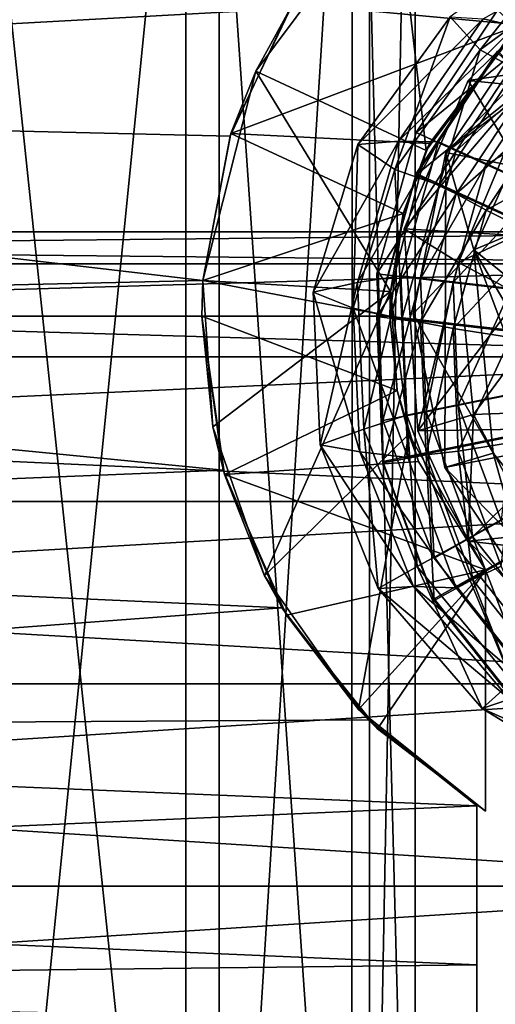
# Model space of a CAD drawing. Units: inches. Extents: x -5.1 to 5.1, y -11.4 to 11.2.
# Drawn here: x 0.8 to 1.3, y 8 to 9.1 of the extents above; entities that cross this region are included whole.
import ezdxf

# ---------------------------------------------------------------- set-up
doc = ezdxf.new("R2010")
doc.units = ezdxf.units.IN
doc.layers.get('0').update_dxf_attribs({"true_color": 0xc2ced6})

msp = doc.modelspace()

# ---------------------------------------------------------------- linework, layer by layer
for points in [[(0.9762, 7.2209), (0.6949, 7.2209), (0.695, 9.8947), (0.9762, 7.2209)], [(0.695, 9.8947), (0.9764, 9.8947), (0.9762, 7.2209), (0.695, 9.8947)], [(1.0136, 9.8947), (0.7462, 9.8947), (0.7461, 7.2209), (1.0136, 9.8947)], [(0.7461, 7.2209), (1.0134, 7.2209), (1.0136, 9.8947), (0.7461, 7.2209)], [(1.1612, 7.2209), (0.9762, 7.2209), (0.9764, 9.8947), (1.1612, 7.2209)], [(0.9764, 9.8947), (1.1614, 9.8947), (1.1612, 7.2209), (0.9764, 9.8947)], [(1.1809, 9.8947), (1.0136, 9.8947), (1.0134, 7.2209), (1.1809, 9.8947)], [(1.0134, 7.2209), (1.1808, 7.2209), (1.1809, 9.8947), (1.0134, 7.2209)], [(1.2317, 7.2209), (1.1612, 7.2209), (1.1614, 9.8947), (1.2317, 7.2209)], [(1.1614, 9.8947), (1.2318, 9.8947), (1.2317, 7.2209), (1.1614, 9.8947)], [(1.2318, 9.8947), (1.1809, 9.8947), (1.1808, 7.2209), (1.2318, 9.8947)], [(1.1808, 7.2209), (1.2317, 7.2209), (1.2318, 9.8947), (1.1808, 7.2209)], [(1.2098, 9.2203), (1.0542, 9.0116), (1.2439, 8.9231), (1.2098, 9.2203)], [(1.2098, 9.2203), (1.0954, 9.0864), (1.0542, 9.0116), (1.2098, 9.2203)], [(1.2439, 8.9231), (1.3488, 9.0638), (1.2098, 9.2203), (1.2439, 8.9231)], [(-0.7354, 9.2), (1.0921, 9.0812), (-0.7354, 8.9812), (-0.7354, 9.2)], [(1.0921, 9.0812), (-0.7354, 9.2), (-0.7354, 8.9812), (1.0921, 9.0812)], [(1.4163, 9.178), (1.2707, 9.072), (1.3039, 9.0351), (1.4163, 9.178)], [(1.3039, 9.0351), (1.4384, 9.1346), (1.4163, 9.178), (1.3039, 9.0351)], [(1.5085, 9.1668), (1.2657, 8.9208), (1.3661, 9.071), (1.5085, 9.1668)], [(1.5085, 9.1668), (2.1495, 8.7441), (1.2657, 8.9208), (1.5085, 9.1668)], [(1.4647, 9.1581), (1.3433, 9.0618), (1.3074, 9.0698), (1.4647, 9.1581)], [(1.0954, 9.0864), (1.4914, 9.148), (1.348, 9.0632), (1.0954, 9.0864)], [(1.5023, 8.98), (1.4467, 9.1556), (1.2908, 9.0012), (1.5023, 8.98)], [(1.2908, 9.0012), (1.4467, 9.1556), (1.3699, 9.0127), (1.2908, 9.0012)], [(1.4384, 9.1346), (1.3039, 9.0351), (1.344, 9.0135), (1.4384, 9.1346)], [(1.0921, 9.0812), (1.0256, 8.9391), (-0.7354, 8.9812), (1.0921, 9.0812)], [(1.0256, 8.9391), (1.0921, 9.0812), (-0.7354, 8.9812), (1.0256, 8.9391)], [(1.0921, 9.0812), (1.0921, 9.0812), (1.0256, 8.9391), (1.0921, 9.0812)], [(1.0256, 8.9391), (1.0921, 9.0812), (1.0256, 8.9391), (1.0256, 8.9391)], [(1.0954, 9.0864), (1.0266, 8.9422), (1.0542, 9.0116), (1.0954, 9.0864)], [(1.0266, 8.9422), (1.0954, 9.0864), (1.348, 9.0632), (1.0266, 8.9422)], [(1.1679, 8.9299), (1.2707, 9.072), (1.3074, 9.0698), (1.1679, 8.9299)], [(1.2707, 9.072), (1.1679, 8.9299), (1.2089, 8.9018), (1.2707, 9.072)], [(1.2089, 8.9018), (1.3039, 9.0351), (1.2707, 9.072), (1.2089, 8.9018)], [(1.2329, 8.9433), (1.3233, 9.0795), (1.3593, 9.0464), (1.2329, 8.9433)], [(1.3233, 9.0795), (1.2329, 8.9433), (1.2329, 8.9433), (1.3233, 9.0795)], [(1.2329, 8.9433), (1.3233, 9.0795), (1.3233, 9.0795), (1.2329, 8.9433)], [(1.7081, 8.7258), (1.3233, 9.0795), (1.2329, 8.9433), (1.7081, 8.7258)], [(1.2657, 8.9208), (1.388, 9.0137), (1.3661, 9.071), (1.2657, 8.9208)], [(1.2477, 8.931), (1.0266, 8.9422), (1.348, 9.0632), (1.2477, 8.931)], [(1.3074, 9.0698), (1.2132, 8.9336), (1.1679, 8.9299), (1.3074, 9.0698)], [(1.2132, 8.9336), (1.3074, 9.0698), (1.3433, 9.0618), (1.2132, 8.9336)], [(1.3433, 9.0618), (1.2575, 8.9327), (1.2132, 8.9336), (1.3433, 9.0618)], [(1.3488, 9.0638), (1.2439, 8.9231), (1.2477, 8.931), (1.3488, 9.0638)], [(1.2477, 8.931), (1.348, 9.0632), (1.3488, 9.0638), (1.2477, 8.931)], [(1.7081, 8.7266), (1.2575, 8.9327), (1.3433, 9.0618), (1.7081, 8.7266)], [(1.3593, 9.0464), (1.2774, 8.9229), (1.2329, 8.9433), (1.3593, 9.0464)], [(1.2774, 8.9229), (1.3593, 9.0464), (1.3862, 9.0217), (1.2774, 8.9229)], [(1.3039, 9.0351), (1.2089, 8.9018), (1.2584, 8.8846), (1.3039, 9.0351)], [(1.3233, 9.0321), (1.3233, 9.0338), (1.2329, 8.8976), (1.3233, 9.0321)], [(1.7081, 8.6802), (1.2329, 8.8976), (1.3233, 9.0338), (1.7081, 8.6802)], [(1.3593, 8.9983), (1.3233, 9.0321), (1.2329, 8.8959), (1.3593, 8.9983)], [(1.2329, 8.8976), (1.2329, 8.8959), (1.3233, 9.0321), (1.2329, 8.8976)], [(1.2584, 8.8846), (1.344, 9.0135), (1.3039, 9.0351), (1.2584, 8.8846)], [(1.3862, 9.0217), (1.3106, 8.9077), (1.2774, 8.9229), (1.3862, 9.0217)], [(1.3106, 8.9077), (1.3862, 9.0217), (1.434, 8.9778), (1.3106, 8.9077)], [(0.9952, 8.7784), (1.2042, 8.766), (1.0542, 9.0116), (0.9952, 8.7784)], [(1.0266, 8.9422), (0.9952, 8.7784), (1.0542, 9.0116), (1.0266, 8.9422)], [(1.2439, 8.9231), (1.0542, 9.0116), (1.2042, 8.766), (1.2439, 8.9231)], [(1.2193, 8.8358), (1.2908, 9.0012), (1.3699, 9.0127), (1.2193, 8.8358)], [(1.3699, 9.0127), (1.2799, 8.7985), (1.2193, 8.8358), (1.3699, 9.0127)], [(1.7081, 8.6789), (1.344, 9.0135), (1.2584, 8.8846), (1.7081, 8.6789)], [(1.2657, 8.9208), (1.2971, 8.8125), (1.388, 9.0137), (1.2657, 8.9208)], [(1.4023, 8.8561), (1.2799, 8.7985), (1.3699, 9.0127), (1.4023, 8.8561)], [(1.2971, 8.8125), (1.4025, 8.8567), (1.388, 9.0137), (1.2971, 8.8125)], [(1.3963, 8.8256), (1.2908, 9.0012), (1.2193, 8.8358), (1.3963, 8.8256)], [(1.2329, 8.8959), (1.2774, 8.8749), (1.3593, 8.9983), (1.2329, 8.8959)], [(1.3862, 8.9706), (1.3593, 8.9983), (1.2774, 8.8749), (1.3862, 8.9706)], [(1.5023, 8.98), (1.2908, 9.0012), (1.3963, 8.8256), (1.5023, 8.98)], [(1.0256, 8.9391), (0.9952, 8.7784), (-0.7354, 8.9812), (1.0256, 8.9391)], [(-0.7354, 8.7387), (-0.7354, 8.9812), (0.9952, 8.7784), (-0.7354, 8.7387)], [(-0.7354, 8.7387), (0.9952, 8.7784), (-0.7354, 8.9812), (-0.7354, 8.7387)], [(1.0256, 8.9391), (-0.7354, 8.9812), (0.9952, 8.7784), (1.0256, 8.9391)], [(1.434, 8.9778), (1.3696, 8.8807), (1.3106, 8.9077), (1.434, 8.9778)], [(1.2774, 8.8749), (1.3106, 8.8566), (1.3862, 8.9706), (1.2774, 8.8749)], [(1.434, 8.9242), (1.3862, 8.9706), (1.3106, 8.8566), (1.434, 8.9242)], [(0.9952, 8.7784), (0.9952, 8.7784), (1.0266, 8.9422), (0.9952, 8.7784)], [(1.0266, 8.9422), (1.2183, 8.8531), (0.9952, 8.7784), (1.0266, 8.9422)], [(1.0256, 8.9391), (0.9952, 8.7784), (1.0256, 8.9391), (1.0256, 8.9391)], [(0.9952, 8.7784), (0.9952, 8.7784), (1.0256, 8.9391), (0.9952, 8.7784)], [(1.2183, 8.8531), (1.0266, 8.9422), (1.2477, 8.931), (1.2183, 8.8531)], [(1.1889, 8.7858), (1.2329, 8.9433), (1.2774, 8.9229), (1.1889, 8.7858)], [(1.2329, 8.9433), (1.1889, 8.7858), (1.1889, 8.7858), (1.2329, 8.9433)], [(1.1889, 8.7858), (1.2329, 8.9433), (1.2329, 8.9433), (1.1889, 8.7858)], [(1.7081, 8.7258), (1.2329, 8.9433), (1.1889, 8.7858), (1.7081, 8.7258)], [(1.2132, 8.9336), (1.1674, 8.7761), (1.118, 8.7655), (1.2132, 8.9336)], [(1.118, 8.7655), (1.1679, 8.9299), (1.2132, 8.9336), (1.118, 8.7655)], [(1.1679, 8.9299), (1.118, 8.7655), (1.1627, 8.7476), (1.1679, 8.9299)], [(1.1627, 8.7476), (1.2089, 8.9018), (1.1679, 8.9299), (1.1627, 8.7476)], [(1.1674, 8.7761), (1.2132, 8.9336), (1.2575, 8.9327), (1.1674, 8.7761)], [(1.2575, 8.9327), (1.2159, 8.7834), (1.1674, 8.7761), (1.2575, 8.9327)], [(1.7081, 8.7266), (1.2159, 8.7834), (1.2575, 8.9327), (1.7081, 8.7266)], [(1.2439, 8.9231), (1.2183, 8.8531), (1.2477, 8.931), (1.2439, 8.9231)], [(1.2774, 8.9229), (1.2375, 8.7801), (1.1889, 8.7858), (1.2774, 8.9229)], [(1.2042, 8.766), (1.2183, 8.8531), (1.2439, 8.9231), (1.2042, 8.766)], [(1.2294, 8.7413), (1.2971, 8.8125), (1.2657, 8.9208), (1.2294, 8.7413)], [(1.2657, 8.9208), (1.2648, 8.5699), (1.2294, 8.7413), (1.2657, 8.9208)], [(1.2375, 8.7801), (1.2774, 8.9229), (1.3106, 8.9077), (1.2375, 8.7801)], [(1.2648, 8.5699), (1.2657, 8.9208), (2.1495, 8.7441), (1.2648, 8.5699)], [(1.3106, 8.8566), (1.3696, 8.8272), (1.434, 8.9242), (1.3106, 8.8566)], [(1.3106, 8.9077), (1.2738, 8.776), (1.2375, 8.7801), (1.3106, 8.9077)], [(1.2738, 8.776), (1.3106, 8.9077), (1.3696, 8.8807), (1.2738, 8.776)], [(1.2089, 8.9018), (1.1627, 8.7476), (1.2168, 8.7356), (1.2089, 8.9018)], [(1.2329, 8.8959), (1.2329, 8.8976), (1.1889, 8.7401), (1.2329, 8.8959)], [(1.7081, 8.6802), (1.1889, 8.7401), (1.2329, 8.8976), (1.7081, 8.6802)], [(1.2774, 8.8749), (1.2329, 8.8959), (1.1889, 8.7384), (1.2774, 8.8749)], [(1.1889, 8.7401), (1.1889, 8.7384), (1.2329, 8.8959), (1.1889, 8.7401)], [(1.2168, 8.7356), (1.2584, 8.8846), (1.2089, 8.9018), (1.2168, 8.7356)], [(1.7081, 8.6789), (1.2584, 8.8846), (1.2168, 8.7356), (1.7081, 8.6789)], [(1.1889, 8.7384), (1.2375, 8.7321), (1.2774, 8.8749), (1.1889, 8.7384)], [(1.3106, 8.8566), (1.2774, 8.8749), (1.2375, 8.7321), (1.3106, 8.8566)], [(1.3696, 8.8807), (1.3383, 8.7685), (1.2738, 8.776), (1.3696, 8.8807)], [(0.9952, 8.7784), (1.2183, 8.8531), (1.2034, 8.7387), (0.9952, 8.7784)], [(1.2183, 8.8531), (1.2042, 8.766), (1.2034, 8.7387), (1.2183, 8.8531)], [(1.2375, 8.7321), (1.2738, 8.7249), (1.3106, 8.8566), (1.2375, 8.7321)], [(1.3696, 8.8272), (1.3106, 8.8566), (1.2738, 8.7249), (1.3696, 8.8272)], [(1.2799, 8.7985), (1.4023, 8.8561), (1.3815, 8.7447), (1.2799, 8.7985)], [(1.4025, 8.8567), (1.2971, 8.8125), (1.3815, 8.7447), (1.4025, 8.8567)], [(-1.7691, 8.7969), (-1.7691, 8.8326), (1.7589, 8.8326), (-1.7691, 8.7969)], [(1.7589, 8.8326), (1.7589, 8.7969), (-1.7691, 8.7969), (1.7589, 8.8326)], [(-1.7691, 8.8326), (-1.7691, 8.7969), (1.7589, 8.7969), (-1.7691, 8.8326)], [(1.7589, 8.7969), (1.7589, 8.8326), (-1.7691, 8.8326), (1.7589, 8.7969)], [(1.3963, 8.8256), (1.2193, 8.8358), (1.2347, 8.611), (1.3963, 8.8256)], [(1.2347, 8.611), (1.2193, 8.8358), (1.2799, 8.7985), (1.2347, 8.611)], [(1.2347, 8.611), (1.4187, 8.614), (1.3963, 8.8256), (1.2347, 8.611)], [(1.2738, 8.7249), (1.3383, 8.715), (1.3696, 8.8272), (1.2738, 8.7249)], [(1.2971, 8.8125), (1.2294, 8.7413), (1.3185, 8.5859), (1.2971, 8.8125)], [(1.2971, 8.8125), (1.4023, 8.6332), (1.3815, 8.7447), (1.2971, 8.8125)], [(1.2971, 8.8125), (1.3185, 8.5859), (1.4356, 8.4429), (1.2971, 8.8125)], [(1.4356, 8.4429), (1.4023, 8.6332), (1.2971, 8.8125), (1.4356, 8.4429)], [(-1.7691, 8.7969), (-1.7691, 8.6934), (1.7589, 8.6934), (-1.7691, 8.7969)], [(1.7589, 8.6934), (1.7589, 8.7969), (-1.7691, 8.7969), (1.7589, 8.6934)], [(-1.7691, 8.6934), (-1.7691, 8.7969), (1.7589, 8.7969), (-1.7691, 8.6934)], [(1.7589, 8.7969), (1.7589, 8.6934), (-1.7691, 8.6934), (1.7589, 8.7969)], [(1.2799, 8.7985), (1.2965, 8.6291), (1.2347, 8.611), (1.2799, 8.7985)], [(1.2799, 8.7985), (1.3815, 8.7447), (1.2965, 8.6291), (1.2799, 8.7985)], [(1.1958, 8.6224), (1.1889, 8.7858), (1.2375, 8.7801), (1.1958, 8.6224)], [(1.1889, 8.7858), (1.1958, 8.6224), (1.1958, 8.6224), (1.1889, 8.7858)], [(1.1958, 8.6224), (1.1889, 8.7858), (1.1889, 8.7858), (1.1958, 8.6224)], [(1.7081, 8.7258), (1.1889, 8.7858), (1.1958, 8.6224), (1.7081, 8.7258)], [(0.9952, 8.7784), (0.9941, 8.7387), (-0.7354, 8.7387), (0.9952, 8.7784)], [(0.9952, 8.7784), (-0.7354, 8.7387), (0.9941, 8.7387), (0.9952, 8.7784)], [(0.9941, 8.7387), (0.9952, 8.7784), (0.9941, 8.7387), (0.9941, 8.7387)], [(0.9941, 8.7387), (0.9952, 8.7784), (0.9952, 8.7784), (0.9941, 8.7387)], [(0.9952, 8.7784), (0.9941, 8.7387), (1.0064, 8.6152), (0.9952, 8.7784)], [(0.9941, 8.7387), (0.9952, 8.7784), (0.9952, 8.7784), (0.9941, 8.7387)], [(0.9941, 8.7387), (0.9952, 8.7784), (1.2034, 8.7387), (0.9941, 8.7387)], [(1.2042, 8.766), (0.9952, 8.7784), (1.0064, 8.6152), (1.2042, 8.766)], [(1.1258, 8.5951), (1.118, 8.7655), (1.1674, 8.7761), (1.1258, 8.5951)], [(1.1674, 8.7761), (1.1746, 8.6128), (1.1258, 8.5951), (1.1674, 8.7761)], [(1.1746, 8.6128), (1.1674, 8.7761), (1.2159, 8.7834), (1.1746, 8.6128)], [(1.2159, 8.7834), (1.2224, 8.6285), (1.1746, 8.6128), (1.2159, 8.7834)], [(1.2375, 8.7801), (1.2438, 8.6321), (1.1958, 8.6224), (1.2375, 8.7801)], [(1.7081, 8.7266), (1.2224, 8.6285), (1.2159, 8.7834), (1.7081, 8.7266)], [(1.2438, 8.6321), (1.2375, 8.7801), (1.2738, 8.776), (1.2438, 8.6321)], [(1.2738, 8.776), (1.2796, 8.6393), (1.2438, 8.6321), (1.2738, 8.776)], [(1.2796, 8.6393), (1.2738, 8.776), (1.3383, 8.7685), (1.2796, 8.6393)], [(1.0064, 8.6152), (1.0639, 8.4493), (1.2042, 8.766), (1.0064, 8.6152)], [(1.2042, 8.766), (1.0639, 8.4493), (1.2245, 8.607), (1.2042, 8.766)], [(1.118, 8.7655), (1.1258, 8.5951), (1.17, 8.5876), (1.118, 8.7655)], [(1.17, 8.5876), (1.1627, 8.7476), (1.118, 8.7655), (1.17, 8.5876)], [(1.2117, 8.6558), (1.2034, 8.7387), (1.2042, 8.766), (1.2117, 8.6558)], [(1.2245, 8.607), (1.2117, 8.6558), (1.2042, 8.766), (1.2245, 8.607)], [(1.3383, 8.7685), (1.3432, 8.6521), (1.2796, 8.6393), (1.3383, 8.7685)], [(1.1627, 8.7476), (1.17, 8.5876), (1.2234, 8.5811), (1.1627, 8.7476)], [(1.2234, 8.5811), (1.2168, 8.7356), (1.1627, 8.7476), (1.2234, 8.5811)], [(1.3185, 8.5859), (1.2294, 8.7413), (1.2648, 8.5699), (1.3185, 8.5859)], [(1.2648, 8.5699), (2.1495, 8.7441), (1.5084, 8.3226), (1.2648, 8.5699)], [(1.2965, 8.6291), (1.3815, 8.7447), (1.4023, 8.6332), (1.2965, 8.6291)], [(1.0179, 8.567), (0.9941, 8.7387), (-0.7354, 8.7387), (1.0179, 8.567)], [(-0.7354, 8.7387), (-0.7354, 8.4961), (1.0179, 8.567), (-0.7354, 8.7387)], [(-0.7354, 8.7387), (0.9941, 8.7387), (1.0179, 8.567), (-0.7354, 8.7387)], [(1.0179, 8.567), (-0.7354, 8.4961), (-0.7354, 8.7387), (1.0179, 8.567)], [(1.0179, 8.567), (0.9941, 8.7387), (1.0179, 8.567), (1.0179, 8.567)], [(1.0179, 8.567), (0.9941, 8.7387), (0.9941, 8.7387), (1.0179, 8.567)], [(0.9941, 8.7387), (1.0193, 8.5621), (1.0064, 8.6152), (0.9941, 8.7387)], [(1.2117, 8.6558), (0.9941, 8.7387), (1.2034, 8.7387), (1.2117, 8.6558)], [(1.2117, 8.6558), (1.0193, 8.5621), (0.9941, 8.7387), (1.2117, 8.6558)], [(1.1889, 8.7384), (1.1889, 8.7401), (1.1958, 8.5768), (1.1889, 8.7384)], [(1.7081, 8.6802), (1.1958, 8.5768), (1.1889, 8.7401), (1.7081, 8.6802)], [(1.2375, 8.7321), (1.1889, 8.7384), (1.1958, 8.5751), (1.2375, 8.7321)], [(1.1958, 8.5768), (1.1958, 8.5751), (1.1889, 8.7384), (1.1958, 8.5768)], [(1.1958, 8.5751), (1.2438, 8.5841), (1.2375, 8.7321), (1.1958, 8.5751)], [(1.7081, 8.6789), (1.2168, 8.7356), (1.2234, 8.5811), (1.7081, 8.6789)], [(1.2738, 8.7249), (1.2375, 8.7321), (1.2438, 8.5841), (1.2738, 8.7249)], [(1.7081, 8.7258), (1.1958, 8.6224), (1.2529, 8.4691), (1.7081, 8.7258)], [(1.7081, 8.7266), (1.2765, 8.4832), (1.2224, 8.6285), (1.7081, 8.7266)], [(1.2438, 8.5841), (1.2796, 8.5883), (1.2738, 8.7249), (1.2438, 8.5841)], [(1.7081, 8.7258), (1.2529, 8.4691), (1.3545, 8.341), (1.7081, 8.7258)], [(1.3383, 8.715), (1.2738, 8.7249), (1.2796, 8.5883), (1.3383, 8.715)], [(1.7081, 8.7266), (1.3728, 8.3618), (1.2765, 8.4832), (1.7081, 8.7266)], [(1.2796, 8.5883), (1.3432, 8.5986), (1.3383, 8.715), (1.2796, 8.5883)], [(-1.7691, 8.6934), (-1.7691, 8.5321), (1.7589, 8.5321), (-1.7691, 8.6934)], [(1.7589, 8.5321), (1.7589, 8.6934), (-1.7691, 8.6934), (1.7589, 8.5321)], [(-1.7691, 8.5321), (-1.7691, 8.6934), (1.7589, 8.6934), (-1.7691, 8.5321)], [(1.7589, 8.6934), (1.7589, 8.5321), (-1.7691, 8.5321), (1.7589, 8.6934)], [(1.7081, 8.6802), (1.2529, 8.4236), (1.1958, 8.5768), (1.7081, 8.6802)], [(1.7081, 8.6789), (1.2234, 8.5811), (1.2773, 8.4361), (1.7081, 8.6789)], [(1.7081, 8.6802), (1.3545, 8.2955), (1.2529, 8.4236), (1.7081, 8.6802)], [(1.7081, 8.6789), (1.2773, 8.4361), (1.3735, 8.3149), (1.7081, 8.6789)], [(1.2117, 8.6558), (1.2355, 8.5769), (1.0193, 8.5621), (1.2117, 8.6558)], [(1.2355, 8.5769), (1.2117, 8.6558), (1.2245, 8.607), (1.2355, 8.5769)], [(1.3273, 8.5111), (1.2796, 8.6393), (1.3432, 8.6521), (1.3273, 8.5111)], [(1.2529, 8.4691), (1.1958, 8.6224), (1.2438, 8.6321), (1.2529, 8.4691)], [(1.2955, 8.4932), (1.2438, 8.6321), (1.2796, 8.6393), (1.2955, 8.4932)], [(1.2438, 8.6321), (1.2955, 8.4932), (1.2529, 8.4691), (1.2438, 8.6321)], [(1.2796, 8.6393), (1.3273, 8.5111), (1.2955, 8.4932), (1.2796, 8.6393)], [(1.4023, 8.6332), (1.3755, 8.4783), (1.2965, 8.6291), (1.4023, 8.6332)], [(1.234, 8.4596), (1.1746, 8.6128), (1.2224, 8.6285), (1.234, 8.4596)], [(1.1958, 8.6224), (1.2529, 8.4691), (1.2529, 8.4691), (1.1958, 8.6224)], [(1.2529, 8.4691), (1.1958, 8.6224), (1.1958, 8.6224), (1.2529, 8.4691)], [(1.2224, 8.6285), (1.2765, 8.4832), (1.234, 8.4596), (1.2224, 8.6285)], [(1.2908, 8.4881), (1.2347, 8.611), (1.2965, 8.6291), (1.2908, 8.4881)], [(1.2965, 8.6291), (1.3755, 8.4783), (1.2908, 8.4881), (1.2965, 8.6291)], [(1.0064, 8.6152), (1.0193, 8.5621), (1.0639, 8.4493), (1.0064, 8.6152)], [(1.1906, 8.4352), (1.1258, 8.5951), (1.1746, 8.6128), (1.1906, 8.4352)], [(1.1746, 8.6128), (1.234, 8.4596), (1.1906, 8.4352), (1.1746, 8.6128)], [(1.4187, 8.614), (1.2347, 8.611), (1.2908, 8.4881), (1.4187, 8.614)], [(1.5023, 8.5093), (1.4187, 8.614), (1.2908, 8.4881), (1.5023, 8.5093)], [(1.0639, 8.4493), (1.1685, 8.3005), (1.2245, 8.607), (1.0639, 8.4493)], [(1.1685, 8.3005), (1.31, 8.456), (1.2245, 8.607), (1.1685, 8.3005)], [(1.2245, 8.607), (1.31, 8.456), (1.31, 8.456), (1.2245, 8.607)], [(1.2245, 8.607), (1.31, 8.456), (1.2355, 8.5769), (1.2245, 8.607)], [(1.3432, 8.5986), (1.2796, 8.5883), (1.3273, 8.4601), (1.3432, 8.5986)], [(1.1258, 8.5951), (1.1906, 8.4352), (1.2299, 8.4376), (1.1258, 8.5951)], [(1.2299, 8.4376), (1.17, 8.5876), (1.1258, 8.5951), (1.2299, 8.4376)], [(1.17, 8.5876), (1.2299, 8.4376), (1.2773, 8.4361), (1.17, 8.5876)], [(1.2773, 8.4361), (1.2234, 8.5811), (1.17, 8.5876), (1.2773, 8.4361)], [(1.2796, 8.5883), (1.2438, 8.5841), (1.2955, 8.4452), (1.2796, 8.5883)], [(1.2955, 8.4452), (1.3273, 8.4601), (1.2796, 8.5883), (1.2955, 8.4452)], [(1.2355, 8.5769), (1.31, 8.456), (1.0193, 8.5621), (1.2355, 8.5769)], [(1.2438, 8.5841), (1.1958, 8.5751), (1.2529, 8.4219), (1.2438, 8.5841)], [(1.1958, 8.5751), (1.1958, 8.5768), (1.2529, 8.4236), (1.1958, 8.5751)], [(1.31, 8.456), (1.31, 8.456), (1.2355, 8.5769), (1.31, 8.456)], [(1.2529, 8.4219), (1.2955, 8.4452), (1.2438, 8.5841), (1.2529, 8.4219)], [(1.2648, 8.5699), (1.3653, 8.4185), (1.3185, 8.5859), (1.2648, 8.5699)], [(1.3653, 8.4185), (1.4356, 8.4429), (1.3185, 8.5859), (1.3653, 8.4185)], [(1.0833, 8.4138), (1.0179, 8.567), (-0.7354, 8.4961), (1.0833, 8.4138)], [(1.0179, 8.567), (1.0833, 8.4138), (-0.7354, 8.4961), (1.0179, 8.567)], [(1.0179, 8.567), (1.0833, 8.4138), (1.0833, 8.4138), (1.0179, 8.567)], [(1.0833, 8.4138), (1.0179, 8.567), (1.0179, 8.567), (1.0833, 8.4138)], [(1.2529, 8.4236), (1.2529, 8.4219), (1.1958, 8.5751), (1.2529, 8.4236)], [(1.2648, 8.5699), (1.5084, 8.3226), (1.3653, 8.4185), (1.2648, 8.5699)], [(1.0639, 8.4493), (1.0193, 8.5621), (1.0884, 8.4055), (1.0639, 8.4493)], [(1.0884, 8.4055), (1.0193, 8.5621), (1.31, 8.456), (1.0884, 8.4055)], [(-1.7691, 8.5321), (-1.7691, 8.3289), (1.7589, 8.3289), (-1.7691, 8.5321)], [(1.7589, 8.3289), (1.7589, 8.5321), (-1.7691, 8.5321), (1.7589, 8.3289)], [(-1.7691, 8.3289), (-1.7691, 8.5321), (1.7589, 8.5321), (-1.7691, 8.3289)], [(1.7589, 8.5321), (1.7589, 8.3289), (-1.7691, 8.3289), (1.7589, 8.5321)], [(1.3876, 8.3771), (1.2955, 8.4932), (1.3273, 8.5111), (1.3876, 8.3771)], [(1.2908, 8.4881), (1.436, 8.3402), (1.5023, 8.5093), (1.2908, 8.4881)], [(-0.7354, 8.2773), (1.0833, 8.4138), (-0.7354, 8.4961), (-0.7354, 8.2773)], [(1.0833, 8.4138), (-0.7354, 8.2773), (-0.7354, 8.4961), (1.0833, 8.4138)], [(1.3545, 8.341), (1.2529, 8.4691), (1.2955, 8.4932), (1.3545, 8.341)], [(1.2955, 8.4932), (1.3876, 8.3771), (1.3545, 8.341), (1.2955, 8.4932)], [(1.3398, 8.3315), (1.234, 8.4596), (1.2765, 8.4832), (1.3398, 8.3315)], [(1.2765, 8.4832), (1.3728, 8.3618), (1.3398, 8.3315), (1.2765, 8.4832)], [(1.2908, 8.4881), (1.3755, 8.4783), (1.436, 8.3402), (1.2908, 8.4881)], [(1.2529, 8.4691), (1.3545, 8.341), (1.3545, 8.341), (1.2529, 8.4691)], [(1.3545, 8.341), (1.2529, 8.4691), (1.2529, 8.4691), (1.3545, 8.341)], [(1.1896, 8.2791), (1.0884, 8.4055), (1.31, 8.456), (1.1896, 8.2791)], [(1.31, 8.456), (1.1685, 8.3005), (1.31, 8.1874), (1.31, 8.456)], [(1.31, 8.1874), (1.1896, 8.2791), (1.31, 8.456), (1.31, 8.1874)], [(1.3061, 8.3015), (1.1906, 8.4352), (1.234, 8.4596), (1.3061, 8.3015)], [(1.234, 8.4596), (1.3398, 8.3315), (1.3061, 8.3015), (1.234, 8.4596)], [(1.3273, 8.4601), (1.2955, 8.4452), (1.3876, 8.3292), (1.3273, 8.4601)], [(1.31, 8.456), (1.31, 8.1874), (1.31, 8.1874), (1.31, 8.456)], [(1.31, 8.1874), (1.31, 8.456), (1.31, 8.456), (1.31, 8.1874)], [(1.31, 8.456), (1.31, 8.1874), (1.31, 8.1874), (1.31, 8.456)], [(1.31, 8.1874), (1.31, 8.456), (1.31, 8.456), (1.31, 8.1874)], [(1.1685, 8.3005), (1.0639, 8.4493), (1.0884, 8.4055), (1.1685, 8.3005)], [(1.2955, 8.4452), (1.2529, 8.4219), (1.3545, 8.2938), (1.2955, 8.4452)], [(1.3545, 8.2938), (1.3876, 8.3292), (1.2955, 8.4452), (1.3545, 8.2938)], [(1.3366, 8.3121), (1.2299, 8.4376), (1.1906, 8.4352), (1.3366, 8.3121)], [(1.1906, 8.4352), (1.3061, 8.3015), (1.3366, 8.3121), (1.1906, 8.4352)], [(1.2299, 8.4376), (1.3366, 8.3121), (1.3735, 8.3149), (1.2299, 8.4376)], [(1.3735, 8.3149), (1.2773, 8.4361), (1.2299, 8.4376), (1.3735, 8.3149)], [(1.2529, 8.4219), (1.2529, 8.4236), (1.3545, 8.2955), (1.2529, 8.4219)], [(-0.7354, 8.2773), (1.1797, 8.2889), (1.0833, 8.4138), (-0.7354, 8.2773)], [(1.0833, 8.4138), (1.1797, 8.2889), (-0.7354, 8.2773), (1.0833, 8.4138)], [(1.1797, 8.2889), (1.0833, 8.4138), (1.1797, 8.2889), (1.1797, 8.2889)], [(1.0833, 8.4138), (1.1797, 8.2889), (1.0833, 8.4138), (1.0833, 8.4138)], [(1.3545, 8.2955), (1.3545, 8.2938), (1.2529, 8.4219), (1.3545, 8.2955)], [(1.1685, 8.3005), (1.0884, 8.4055), (1.1896, 8.2791), (1.1685, 8.3005)], [(-1.7691, 8.3289), (-1.7691, 8.1037), (1.7589, 8.1037), (-1.7691, 8.3289)], [(1.7589, 8.1037), (1.7589, 8.3289), (-1.7691, 8.3289), (1.7589, 8.1037)], [(-1.7691, 8.1037), (-1.7691, 8.3289), (1.7589, 8.3289), (-1.7691, 8.1037)], [(1.7589, 8.3289), (1.7589, 8.1037), (-1.7691, 8.1037), (1.7589, 8.3289)], [(1.461, 8.2071), (1.3061, 8.3015), (1.3398, 8.3315), (1.461, 8.2071)], [(1.4797, 8.2236), (1.3366, 8.3121), (1.3061, 8.3015), (1.4797, 8.2236)], [(1.31, 8.1874), (1.31, 8.1874), (1.1685, 8.3005), (1.31, 8.1874)], [(1.31, 8.1874), (1.1685, 8.3005), (1.1896, 8.2791), (1.31, 8.1874)], [(1.3061, 8.3015), (1.461, 8.2071), (1.4797, 8.2236), (1.3061, 8.3015)], [(1.1797, 8.2889), (-0.7354, 8.2773), (1.3005, 8.1931), (1.1797, 8.2889)], [(1.1797, 8.2889), (1.3005, 8.1931), (-0.7354, 8.2773), (1.1797, 8.2889)], [(1.1797, 8.2889), (1.3005, 8.1931), (1.3005, 8.1931), (1.1797, 8.2889)], [(1.1797, 8.2889), (1.3005, 8.1931), (1.3005, 8.1931), (1.1797, 8.2889)], [(1.1797, 8.2889), (1.1797, 8.2889), (1.3005, 8.1931), (1.1797, 8.2889)], [(-0.7354, 8.1037), (1.3005, 8.1931), (-0.7354, 8.2773), (-0.7354, 8.1037)], [(-0.7354, 8.2773), (1.3005, 8.1931), (-0.7354, 8.1037), (-0.7354, 8.2773)], [(1.1896, 8.2791), (1.31, 8.1874), (1.31, 8.1874), (1.1896, 8.2791)], [(-0.7354, 8.1037), (1.3005, 8.0161), (1.3005, 8.1931), (-0.7354, 8.1037)], [(1.3005, 8.1931), (1.3005, 8.0161), (-0.7354, 8.1037), (1.3005, 8.1931)], [(1.3005, 8.1931), (1.3005, 8.0161), (1.3005, 8.0161), (1.3005, 8.1931)], [(1.3005, 8.0161), (1.3005, 8.1931), (1.3005, 8.1931), (1.3005, 8.0161)], [(1.3005, 8.0161), (1.3005, 8.1931), (1.3005, 8.1931), (1.3005, 8.0161)], [(1.7589, 7.8784), (1.7589, 8.1037), (-1.7691, 8.1037), (1.7589, 7.8784)], [(-1.7691, 7.8784), (-1.7691, 8.1037), (1.7589, 8.1037), (-1.7691, 7.8784)], [(1.7589, 8.1037), (1.7589, 7.8784), (-1.7691, 7.8784), (1.7589, 8.1037)], [(-0.7354, 7.9922), (1.3005, 8.0161), (-0.7354, 8.1037), (-0.7354, 7.9922)], [(-0.7354, 8.1037), (1.3005, 8.0161), (-0.7354, 7.9922), (-0.7354, 8.1037)], [(1.3005, 7.9538), (1.3005, 8.0161), (-0.7354, 7.9922), (1.3005, 7.9538)], [(-0.7354, 7.9922), (1.3005, 8.0161), (1.3005, 7.9538), (-0.7354, 7.9922)], [(1.3005, 8.0161), (1.3005, 8.0161), (1.3005, 7.9538), (1.3005, 8.0161)]]:
    msp.add_lwpolyline(points)

doc.saveas('drawing.dxf')
